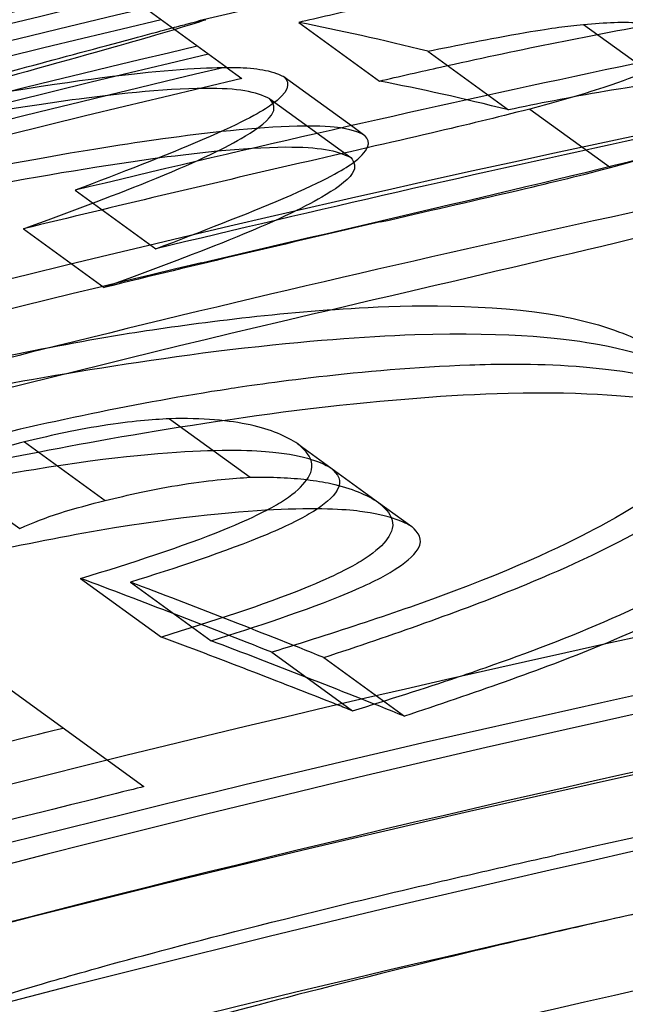
# Model space of a CAD drawing. Units: millimetres. Extents: x 0 to 8.9, y -4.81 to 4.45.
# Drawn here: x 1.73 to 1.74, y 0.97 to 0.97 of the extents above; entities that cross this region are included whole.
import ezdxf

# ---------------------------------------------------------------- set-up
doc = ezdxf.new("R2010")
doc.units = ezdxf.units.MM
doc.header["$LTSCALE"] = 45.93730388927576
doc.linetypes.add('HIDDEN', pattern=[9.524999999999999, 6.35, -3.175])
doc.layers.add('SICHERHEITSBEREICH', color=1, linetype='HIDDEN')
doc.layers.add('SPIELGERÄTE', color=7, linetype='Continuous')

# ---------------------------------------------------------------- blocks, each defined once
blk = doc.blocks.new('3449001')
at = {"layer": 'SICHERHEITSBEREICH'}
blk.add_circle((4.45, 5.395181473643664e-14), 4.45, dxfattribs=at)
at = {"layer": 'SPIELGERÄTE'}
for p, q in [((1.734136444175185, 0.9720434039825038), (1.733731981241653, 0.9723372635045853)), ((1.734500536834837, 0.9722672227306532), (1.734904999936016, 0.9719733630866354)), ((1.735927959897962, 0.9722577042486559), (1.736332422995586, 0.9719638446072105)), ((1.735147161665075, 0.9721229876076651), (1.73555162476371, 0.9718291279653861)), ((1.734136444092331, 0.9720434038684886), (1.73421581851995, 0.9719857349591959)), ((1.734427566477478, 0.9719946736363003), (1.734764609693803, 0.9717497974058588)), ((1.734356489124455, 0.9718835317846164), (1.734760952223406, 0.9715896721422342)), ((1.735658171978371, 0.9718331081658573), (1.736062635077477, 0.9715392485233655)), ((1.734764609693803, 0.9717497974058588), (1.734832029576449, 0.9717008139938823)), ((1.7333797375275, 0.9714257272629059), (1.733784200626425, 0.9711318676204405)), ((1.733120821529731, 0.9712323190241917), (1.733525284628582, 0.9709384593818083)), ((1.733853152507349, 0.9702805755989462), (1.73425761560635, 0.9699867159565114)), ((1.733127035261952, 0.9701646308634372), (1.733531498360928, 0.9698707712210328)), ((1.734496428823623, 0.9701540339007907), (1.734900891922697, 0.9698601742582973)), ((1.732698009827358, 0.9700235969202503), (1.733102472926167, 0.9697297372779716)), ((1.734900891920093, 0.9698601742547159), (1.735067216701224, 0.9697393322277665)), ((1.733407913179936, 0.9694798438079898), (1.733812376278801, 0.9691859841656179)), ((1.73231294355087, 0.969461472773321), (1.733724529515477, 0.96843589553811)), ((1.733658179302514, 0.9694607972569189), (1.734062642401493, 0.9691669376144978)), ((1.734365350795409, 0.9691097896704887), (1.734719946536041, 0.9688521607846645)), ((1.734626089656928, 0.9690831345096426), (1.735030552755972, 0.9687892748671982)), ((1.734719946536041, 0.9688521607846645), (1.734769813894384, 0.9688159300280684))]:
    blk.add_line(p, q, dxfattribs=at)
for centre, radius, start, end in [((1.757016646895025, 0.8749708374929099), 0.0999887769457233, 72.0592304907519, 103.3079931418624), ((1.756612183795969, 0.8752646971359099), 0.09998877694518309, 103.3079931418956, 104.4234736496798), ((1.756612183795848, 0.8752646971359261), 0.09986793213335776, 103.3295133218368, 108.7922370176459), ((1.756608819420759, 0.8752803140803164), 0.09891173192145555, 100.6967020021877, 103.5825793392455), ((1.75661218379582, 0.8752646971360314), 0.09981547269437269, 103.3036342342982, 108.8634770702383), ((1.7566121837956, 0.8752646971370333), 0.09973257662706436, 103.2626643830972, 108.737348414176), ((1.756612183795944, 0.875264697135899), 0.09965825682318044, 103.225853849896, 110.6326103056367), ((1.756612183795905, 0.8752646971359299), 0.09857295383775916, 100.5022935857343, 108.2593498493901), ((1.757016646894783, 0.8749708374939014), 0.09986793213296848, 103.3295133225179, 108.7922370179476), ((1.757013282641928, 0.8749864539130041), 0.09891173246036569, 100.6967020155105, 103.5825793366637), ((1.757016646895149, 0.8749708374926854), 0.09981547269536128, 103.3036343265439, 110.6920217544685), ((1.757016646895643, 0.8749708374909567), 0.09973257663087597, 103.2675475452985, 108.7373484139291), ((1.757016646895643, 0.8749708374909567), 0.09973257663087597, 103.2626644763838, 103.2675475452985), ((1.75701664689505, 0.8749708374928727), 0.09965825682380515, 103.2258538496648, 110.6326103055474), ((1.757016646895167, 0.8749708374925868), 0.09857295383872394, 100.502293585982, 103.9319103390435), ((1.756612082687539, 0.8752651160969195), 0.09880052322286359, 102.9288026077719, 103.7546392960249), ((1.757016546497852, 0.8749712533888028), 0.09880052636999564, 102.9288026166267, 103.7546392739873), ((1.756612183795379, 0.8752646971375817), 0.09842668223109075, 103.2734823031862, 108.1980502638162), ((1.757016646895039, 0.8749708374926828), 0.09842668223366186, 103.2734823040575, 108.1980502637682), ((1.757016646895167, 0.8749708374925868), 0.09857295383872394, 103.9319103390435, 105.1085525679587), ((1.756612183795845, 0.8752646971362908), 0.09611390848558388, 101.3777129940197, 109.2297033156762), ((1.75661218379614, 0.8752646971350071), 0.09583038688656258, 101.2215190138053, 107.0703443859895), ((1.757016646895302, 0.8749708374920201), 0.09611390848749728, 101.3777129937745, 109.2297033155464), ((1.756612183795859, 0.8752646971362605), 0.09544340157416846, 101.0061829461589, 108.9497830335034), ((1.757016646894986, 0.8749708374931883), 0.09583038688595157, 101.2215190140574, 107.0703443864935), ((1.756610893123284, 0.8752708758564549), 0.09512874592689576, 100.8327411300665, 102.6447467349143), ((1.757016646894964, 0.8749708374932884), 0.09544340157473682, 101.0061830424135, 108.9497830339925), ((1.756612183796005, 0.8752646971358836), 0.09475969859664961, 100.6195491678481, 106.5821814734286), ((1.757016646894936, 0.8749708374935935), 0.0947596985965166, 100.619549168515, 106.5821814735436), ((1.756612183796129, 0.8752646971352971), 0.09397606516167176, 100.1663552184218, 106.2157648675767), ((1.757016646894737, 0.8749708374941524), 0.09397606516034805, 100.1663553100915, 106.2157648674961)]:
    blk.add_arc(centre, radius, start, end, dxfattribs=at)
for centre, major_axis, ratio, start_param, end_param in [((1.794066060642486, 0.9268213052939094), (-0.0620967205419557, 0.04511545156122419), 0.1046836905160666, 6.029249509893932, 6.062973861522629), ((1.794470524641607, 0.9265274447426711), (-0.06209672148780249, 0.04511545246279892), 0.1046836910218646, 6.029249510614701, 6.062973861653264), ((1.791246835414174, 0.9229392889854034), (-0.06510934365982704, 0.04730420224918997), 0.1168389835419877, 5.853289639314364, 5.883893634783194), ((1.791301825738877, 0.923015211554759), (-0.06505284686680211, 0.04726315912578243), 0.1168390929031439, 5.848443343759218, 5.879139127031404), ((1.791651298820568, 0.9226454288625493), (-0.06510934403330756, 0.0473042027264246), 0.1168389844557472, 5.855654359983112, 5.883893634846858), ((1.791706288597766, 0.922721352188884), (-0.06505284658732571, 0.0472631588486242), 0.1168390925832813, 5.848443343551711, 5.879139126972571), ((1.791651298820568, 0.9226454288625493), (-0.06510934403330756, 0.0473042027264246), 0.1168389844557472, 5.853289639599132, 5.855654359983112)]:
    blk.add_ellipse(centre, major_axis=major_axis, ratio=ratio, start_param=start_param, end_param=end_param, dxfattribs=at)
for points, knots in [([(1.734013485978334, 0.9710619342169421), (1.73483590041219, 0.9712569799009628), (1.735701855982175, 0.9714527394539687), (1.73677075381616, 0.9717256683530422), (1.737097639903407, 0.9718148305682234), (1.737502060788707, 0.9719405173500814), (1.737736339567046, 0.9720152482627544), (1.738118876453225, 0.972185076259359), (1.738236128590628, 0.9722534862018912), (1.738454044676452, 0.9724395457688262), (1.738388282656821, 0.9725267819408606), (1.738304273796666, 0.9725965149535054)], [0, 0, 0, 0, 0.09984636460575017, 0.09984636460575017, 0.146161735999095, 0.146161735999095, 0.1635799290863323, 0.1635799290863323, 0.1766533208100718, 0.1766533208100718, 0.2044723890173434, 0.2044723890173434, 0.2044723890173434, 0.2044723890173434]), ([(1.730883725330831, 0.9718021213551961), (1.731244753755568, 0.9719032442133883), (1.731601812781886, 0.9720021319340342), (1.732269574681144, 0.9721866275378587), (1.732577498841927, 0.9722715183258508), (1.733125424710501, 0.9724243429911887), (1.733309305921235, 0.9724768617419322), (1.733559783291277, 0.9725500393281649), (1.733623141320731, 0.9725708582769785), (1.733628901166284, 0.9725749379516431)], [0, 0, 0, 0, 0.04640230303138237, 0.04640230303138237, 0.09368015624887055, 0.09368015624887055, 0.1469794461245041, 0.1469794461245041, 0.2095789108852062, 0.2095789108852062, 0.2095789108852062, 0.2095789108852062]), ([(1.73362890116639, 0.9725749379516674), (1.73361884460887, 0.9725740622713867), (1.733593261073544, 0.972568150147168), (1.733487669948786, 0.9725407263198231), (1.733407740825808, 0.9725192610567603), (1.73313448496285, 0.9724458848394869), (1.732937205551536, 0.9723928695035229), (1.732582962154655, 0.9722973935865598), (1.732389284441997, 0.972245760520797), (1.732052129699088, 0.9721537473261315)], [0, 0, 0, 0, 0.03511297054743886, 0.03511297054743886, 0.06999936450075667, 0.06999936450075667, 0.1147814344040161, 0.1147814344040161, 0.1641256682496287, 0.1641256682496287, 0.1641256682496287, 0.1641256682496287]), ([(1.735211092423523, 0.9720434738549174), (1.735578359429162, 0.9721248704613866), (1.735945784163384, 0.9722000451506037), (1.736736043256901, 0.9723410426315712), (1.737060820244405, 0.9723842892500696), (1.737636693264157, 0.972450448828244), (1.737867797831264, 0.9724596226708203), (1.738200518724188, 0.972454008088899), (1.738349772333674, 0.9724385917324928), (1.738519951926172, 0.9723945847582162), (1.738564227282012, 0.9723784332685217), (1.738651529207566, 0.9723386179522029), (1.73869161755141, 0.9723135469232494), (1.73870873689012, 0.9723026553176696)], [-0.08920594213024208, -0.08920594213024208, -0.08920594213024208, -0.08920594213024208, -0.07858154053280403, -0.07858154053280403, -0.0653760636381383, -0.0653760636381383, -0.04343573951252997, -0.04343573951252997, -0.02179475328265269, -0.02179475328265269, -0.01204262539609835, -0.01204262539609835, 0, 0, 0, 0]), ([(1.73480662931388, 0.9723373334512856), (1.734760472458483, 0.9723269211227428), (1.734708441454806, 0.9723151492143199), (1.734601355550783, 0.9722906210415604), (1.734546306934739, 0.9722778617581883), (1.734500536823153, 0.9722672228677278)], [0, 0, 0, 0, 0.005589446280842659, 0.005589446280842659, 0.01119877050432375, 0.01119877050432375, 0.01119877050432375, 0.01119877050432375]), ([(1.7387087368882, 0.9723026553172816), (1.738795415569992, 0.9722307061748018), (1.738859500890154, 0.9721427754286869), (1.738632402498961, 0.9719544849318572), (1.738513544431658, 0.9718861695147228), (1.738131295559459, 0.9717181417671427), (1.737899593982743, 0.9716442942725639), (1.73747890714203, 0.9715143308413859), (1.73714843924277, 0.9714246552520618), (1.736082378406355, 0.9711534823397148), (1.735224718804499, 0.9709594099242166), (1.734417949075951, 0.9707680745742048)], [-0.2092179673420554, -0.2092179673420554, -0.2092179673420554, -0.2092179673420554, -0.1778005275550318, -0.1778005275550318, -0.1632539299568378, -0.1632539299568378, -0.1441340974111904, -0.1441340974111904, -0.09794705447638899, -0.09794705447638899, 0, 0, 0, 0]), ([(1.734033364265279, 0.972281078309226), (1.734027604708999, 0.9722769988394642), (1.733964255042903, 0.9722561838611327), (1.733712819751485, 0.9721827233518445), (1.733528354121145, 0.9721300570022365), (1.73298258963359, 0.9719778324889522), (1.732674778310226, 0.9718929721514064), (1.732006873509267, 0.9717084377479036), (1.731649517551432, 0.9716094687951635), (1.731288188429672, 0.9715082617127376)], [-0.2081264646257281, -0.2081264646257281, -0.2081264646257281, -0.2081264646257281, -0.1466503418425912, -0.1466503418425912, -0.0937116727475046, -0.0937116727475046, -0.04644094855381733, -0.04644094855381733, 0, 0, 0, 0]), ([(1.732456592798205, 0.9718598876837513), (1.732793767264525, 0.9719519062611497), (1.732987537574655, 0.9720035642848551), (1.733342042833243, 0.9720991106493803), (1.733539287690963, 0.9721521164021404), (1.733763665944166, 0.9722123677171967), (1.733820583112502, 0.9722276521075772), (1.73386614158987, 0.9722397897317356)], [-0.1640726515245396, -0.1640726515245396, -0.1640726515245396, -0.1640726515245396, -0.1147537104809112, -0.1147537104809112, -0.06997404331737321, -0.06997404331737321, -0.04930500579031159, -0.04930500579031159, -0.04930500579031159, -0.04930500579031159]), ([(1.73386614158987, 0.9722397897317356), (1.733897451327027, 0.9722481312269755), (1.733923396323605, 0.9722549864959866), (1.733968606183155, 0.9722667278301147), (1.733986869235702, 0.9722713229346294), (1.734000680118468, 0.9722745892037885)], [-0.04930500579031159, -0.04930500579031159, -0.04930500579031159, -0.04930500579031159, -0.03510035783828583, -0.03510035783828583, -0.01932269956379501, -0.01932269956379501, -0.01932269956379501, -0.01932269956379501]), ([(1.735147161664321, 0.9721229876048794), (1.735294097283433, 0.9721531386719423), (1.735446318449842, 0.9721841785711801), (1.735786133485114, 0.9722422816092776), (1.73583435763992, 0.9722474961788812), (1.735927959909232, 0.9722577042553776)], [0, 0, 0, 0, 0.01785587326009246, 0.01785587326009246, 0.03210254974571419, 0.03210254974571419, 0.03210254974571419, 0.03210254974571419]), ([(1.735927959895668, 0.9722577042504114), (1.736035325201957, 0.9722662025131477), (1.736131456807342, 0.9722739140355615), (1.736259791302061, 0.9722590365535452), (1.736283705718083, 0.9722530453991329), (1.736324404931906, 0.9722391811923313), (1.736341168860761, 0.9722299131941867), (1.736354439063826, 0.9722225444990021)], [0, 0, 0, 0, 0.01815318704505897, 0.01815318704505897, 0.0261919508571487, 0.0261919508571487, 0.0363051906444535, 0.0363051906444535, 0.0363051906444535, 0.0363051906444535]), ([(1.729127737555686, 0.970992269435998), (1.729805893416952, 0.971186219731684), (1.730497457967957, 0.9713711620189505), (1.731563387277717, 0.9716271636392034), (1.732185653222238, 0.9717695838529478), (1.733283763520696, 0.9719646860545691), (1.733587737340791, 0.9720023478698607), (1.734019854599353, 0.9720435963282126), (1.73415560134789, 0.9720432474896517), (1.734273226821283, 0.9720376216413167), (1.73431354654933, 0.9720319472707185), (1.734390505167735, 0.9720135313261248), (1.734416268174183, 0.972000443277032), (1.734427566479961, 0.9719946736373575)], [0, 0, 0, 0, 0.08332345777267969, 0.08332345777267969, 0.1334297169706378, 0.1334297169706378, 0.1699397102686656, 0.1699397102686656, 0.2138180789144798, 0.2138180789144798, 0.247757359916886, 0.247757359916886, 0.2928057601096821, 0.2928057601096821, 0.2928057601096821, 0.2928057601096821]), ([(1.734904999924765, 0.9719733632259278), (1.734950769731721, 0.9719840020455791), (1.735005817884698, 0.9719967612217966), (1.735112903566041, 0.9720212893477688), (1.735164905453065, 0.9720330547330517), (1.735211092366789, 0.972043473842343)], [-0.01120597502983487, -0.01120597502983487, -0.01120597502983487, -0.01120597502983487, -0.005593086247926644, -0.005593086247926644, 0, 0, 0, 0]), ([(1.734427566477011, 0.9719946736366354), (1.734461776335745, 0.9719618226378408), (1.734449393268431, 0.97191562974985), (1.734319890256536, 0.9718231873678059), (1.734235171386004, 0.9717719086318619), (1.733831801495459, 0.9715985227572593), (1.733607290868544, 0.9715126192099687), (1.733379737464458, 0.9714257272054662)], [0, 0, 0, 0, 0.03851594472931181, 0.03851594472931181, 0.0574283431633598, 0.0574283431633598, 0.07355120351042108, 0.07355120351042108, 0.07355120351042108, 0.07355120351042108]), ([(1.736239476599284, 0.9720212001118921), (1.736181679039777, 0.9719959847194501), (1.736131501266055, 0.9719745086523314), (1.735914343180426, 0.9719037398950655), (1.735788410838392, 0.9718690366413), (1.735658171943021, 0.9718331080896336)], [0, 0, 0, 0, 0.01249518559154287, 0.01249518559154287, 0.02647339911815674, 0.02647339911815674, 0.02647339911815674, 0.02647339911815674]), ([(1.736332423006859, 0.9719638446128153), (1.736238821435506, 0.9719536366124335), (1.736190595859444, 0.9719484218919732), (1.735850779704517, 0.9718903185519894), (1.735698559847375, 0.971859278919739), (1.735551624762961, 0.971829127962396)], [-0.03210280436960568, -0.03210280436960568, -0.03210280436960568, -0.03210280436960568, -0.01785580824038577, -0.01785580824038577, 0, 0, 0, 0]), ([(1.734356489122614, 0.9718835317839161), (1.734285778955478, 0.9719200979623878), (1.734198212523044, 0.9719375285829118), (1.733817782719104, 0.9719355856560392), (1.733549472505487, 0.9719037996664959), (1.73307699398422, 0.9718392579955072), (1.732750017964189, 0.9717828024090632), (1.732415295429516, 0.971719478979121)], [0, 0, 0, 0, 0.0475833459905788, 0.0475833459905788, 0.1086330369957274, 0.1086330369957274, 0.2041348966007125, 0.2041348966007125, 0.2041348966007125, 0.2041348966007125]), ([(1.733120821529405, 0.9712323190203405), (1.733341669470281, 0.9713130253980574), (1.733557861713116, 0.9713935078685159), (1.733972284590727, 0.9715612639462701), (1.734116113334682, 0.9716297537615988), (1.734271205004529, 0.9717198338087911), (1.734338952640087, 0.971764281585997), (1.734386105644177, 0.9718360210408219), (1.734375027282667, 0.9718610365041608), (1.734356489124522, 0.971883531781328)], [0, 0, 0, 0, 0.03403007613254809, 0.03403007613254809, 0.07480934675203241, 0.07480934675203241, 0.100016442009796, 0.100016442009796, 0.1212836648828651, 0.1212836648828651, 0.1212836648828651, 0.1212836648828651]), ([(1.735658171905126, 0.9718331080418349), (1.735479756627736, 0.9717876218632919), (1.735351659808639, 0.9717562345529452), (1.734960194277949, 0.9716649305996917), (1.734730929971413, 0.971612808290175), (1.734506443684433, 0.9715609317623455)], [0, 0, 0, 0, 0.02232970747651352, 0.02232970747651352, 0.04647018740912276, 0.04647018740912276, 0.04647018740912276, 0.04647018740912276]), ([(1.73483202957895, 0.9717008139949421), (1.734815850758785, 0.9717090759383712), (1.734779625539645, 0.9717274100261692), (1.734674965657732, 0.9717435945062615), (1.734614386877219, 0.9717499266590811), (1.734284602992787, 0.9717417503742922), (1.734032650742954, 0.971712777636857), (1.733462263902233, 0.9716341165330405), (1.732958062650862, 0.9715477621537859), (1.731859391365401, 0.9713092987065816), (1.731401153562089, 0.971199497404134), (1.730472215446326, 0.9709611884367055), (1.729999713696305, 0.9708321169512484), (1.729532200654554, 0.9706984097935529)], [-0.341034574116231, -0.341034574116231, -0.341034574116231, -0.341034574116231, -0.2809326739913524, -0.2809326739913524, -0.2510392385845076, -0.2510392385845076, -0.2002774341292617, -0.2002774341292617, -0.1146241689032938, -0.1146241689032938, -0.0574422638375626, -0.0574422638375626, 0, 0, 0, 0]), ([(1.733784200563418, 0.971131867563045), (1.734012114211147, 0.971218897127747), (1.734236963994253, 0.9713049307983804), (1.734640087711622, 0.9714782825140414), (1.734724827253434, 0.9715295805412854), (1.734853914795345, 0.971621986071074), (1.734866159235953, 0.9716680400085941), (1.734832029575998, 0.9717008139942194)], [-0.0737551404453322, -0.0737551404453322, -0.0737551404453322, -0.0737551404453322, -0.05747212528946993, -0.05747212528946993, -0.03842565114231379, -0.03842565114231379, 0, 0, 0, 0]), ([(1.736062635042141, 0.9715392484472569), (1.736192976081117, 0.9715752051769244), (1.736319266840194, 0.9716100064936021), (1.736536156679676, 0.9716807329992153), (1.73658619589138, 0.9717021485277338), (1.736643939698283, 0.9717273404694728)], [-0.02653439423024074, -0.02653439423024074, -0.02653439423024074, -0.02653439423024074, -0.01248356487574454, -0.01248356487574454, 0, 0, 0, 0]), ([(1.732819758528336, 0.9714256193366787), (1.733154286092663, 0.9714889058817678), (1.733481077433304, 0.9715453328297582), (1.733953628185574, 0.9716099067569969), (1.734221940661591, 0.9716416986957431), (1.734602610845918, 0.9716436886797506), (1.734690230020423, 0.9716262445432082), (1.734760952221052, 0.9715896721418854)], [-0.2038582525505561, -0.2038582525505561, -0.2038582525505561, -0.2038582525505561, -0.1085851226005766, -0.1085851226005766, -0.04759144374938772, -0.04759144374938772, 0, 0, 0, 0]), ([(1.734760952223503, 0.9715896721389249), (1.734779503861436, 0.9715671605045785), (1.734790584253226, 0.9715421257566211), (1.73474347501454, 0.9714705819895236), (1.734675797106846, 0.9714260280529026), (1.734520222195087, 0.9713357223107574), (1.734376351357959, 0.9712672264753003), (1.733961880051655, 0.9710994827246214), (1.733745906859106, 0.9710190832724243), (1.733525284628332, 0.9709384593779081)], [-0.1217908607794327, -0.1217908607794327, -0.1217908607794327, -0.1217908607794327, -0.1002045145954664, -0.1002045145954664, -0.07479686900116861, -0.07479686900116861, -0.03399529991124226, -0.03399529991124226, 0, 0, 0, 0]), ([(1.734910906775633, 0.9712670721181351), (1.735135429911843, 0.9713189571614518), (1.73536472157717, 0.9713710855216051), (1.735756189471825, 0.97146239081458), (1.735884288946306, 0.9714937798681155), (1.736062635004107, 0.9715392483994323)], [-0.04645775190859877, -0.04645775190859877, -0.04645775190859877, -0.04645775190859877, -0.02232104424299281, -0.02232104424299281, 0, 0, 0, 0]), ([(1.732344162946942, 0.9704358340102109), (1.73278565450557, 0.9705464256722172), (1.733234424043765, 0.97064191762943), (1.733947450968834, 0.9707560684640922), (1.734376600096361, 0.9708127941371008), (1.735035099910167, 0.9708487026259508), (1.735456674361348, 0.9708623281947124), (1.735929999775887, 0.9707732336546848), (1.736035840831867, 0.9707451911317815), (1.736189391152731, 0.9706819891345866), (1.736231216820407, 0.9706619254344747), (1.736322818560165, 0.9706127703649058), (1.736366373172178, 0.9705848145567768), (1.736381878254954, 0.9705747830199281)], [0, 0, 0, 0, 0.05377502158236461, 0.05377502158236461, 0.09190341926907183, 0.09190341926907183, 0.1127028456880798, 0.1127028456880798, 0.118972827180714, 0.118972827180714, 0.1216124303547013, 0.1216124303547013, 0.1251407125235158, 0.1251407125235158, 0.1251407125235158, 0.1251407125235158]), ([(1.736555919429996, 0.970448334702851), (1.736421279158101, 0.970533314160718), (1.736248769330409, 0.9706053433280944), (1.735857301933894, 0.970679118341632), (1.735579360024349, 0.9707166063498538), (1.73481587369584, 0.970691767470262), (1.734561641444962, 0.9706710249070075), (1.734155107896149, 0.9706258442221405)], [0, 0, 0, 0, 0.05819201983249505, 0.05819201983249505, 0.09433643974859762, 0.09433643974859762, 0.1136302463070555, 0.1136302463070555, 0.1136302463070555, 0.1136302463070555]), ([(1.734155107899982, 0.9706258442245909), (1.733429133270622, 0.9705345660837185), (1.732825563132273, 0.9704174102907275), (1.731892901368578, 0.9702223036972952), (1.731322473726046, 0.9700811864074873), (1.730756878814944, 0.9699281724686618)], [0, 0, 0, 0, 0.0973986987316818, 0.0973986987316818, 0.244207866738878, 0.244207866738878, 0.244207866738878, 0.244207866738878]), ([(1.736786341353949, 0.9702809233775227), (1.736761977369412, 0.9702966864800467), (1.736705076434408, 0.9703333905366188), (1.736570824994377, 0.9703989987750128), (1.736507786969767, 0.970424841473236), (1.736341794675663, 0.970477585696486), (1.73617220729934, 0.9705213593849807), (1.735678107705912, 0.9705569701024482), (1.735482525796719, 0.970553293610207), (1.734814163320451, 0.9705299704033888), (1.734288909209834, 0.9704505302480142), (1.733705119100645, 0.9703620514603691), (1.733222687876069, 0.970260724737233), (1.732748626045921, 0.9701419743677975)], [-0.09592335477332377, -0.09592335477332377, -0.09592335477332377, -0.09592335477332377, -0.09021130433268604, -0.09021130433268604, -0.08596408673157555, -0.08596408673157555, -0.08037059366983437, -0.08037059366983437, -0.07615554962293886, -0.07615554962293886, -0.05774217847617041, -0.05774217847617041, 0, 0, 0, 0]), ([(1.736381878251517, 0.9705747830190277), (1.736466992150376, 0.9705057895684326), (1.736539623249506, 0.9704299793435504), (1.736574053740028, 0.9702674424694268), (1.736555523378136, 0.9701746786469484), (1.736415146660825, 0.9700093635365186), (1.736307203012448, 0.9699044656648965), (1.735899227619978, 0.9696796156401625), (1.735667451239905, 0.9695623912626888), (1.734992851938095, 0.9693082675623338), (1.734682736107668, 0.9692077344357289), (1.734365350753826, 0.9691097897661053)], [0, 0, 0, 0, 0.04552035106353291, 0.04552035106353291, 0.08306126657005139, 0.08306126657005139, 0.1039534692743512, 0.1039534692743512, 0.1149192700024488, 0.1149192700024488, 0.1229694623642559, 0.1229694623642559, 0.1229694623642559, 0.1229694623642559]), ([(1.734559570998144, 0.9703319845800563), (1.734962692206711, 0.9703767860296313), (1.735248382501073, 0.970401081264581), (1.735961377093105, 0.9704183129999273), (1.736201915173901, 0.9703907213830935), (1.736615296663295, 0.970326938887708), (1.736811037675412, 0.970248735451561), (1.736960382528967, 0.9701544750604343)], [-0.1153102406614164, -0.1153102406614164, -0.1153102406614164, -0.1153102406614164, -0.09378564264518129, -0.09378564264518129, -0.06454739401212814, -0.06454739401212814, 0, 0, 0, 0]), ([(1.734626089657063, 0.9690831345077788), (1.734968227676415, 0.9691965127660751), (1.735308042008931, 0.9693143534020703), (1.735793684210826, 0.9695129751183983), (1.736053669349332, 0.969627100144997), (1.736382339462459, 0.9698203216263027), (1.736546999758772, 0.9699283692497931), (1.736712308873031, 0.9701576394901605), (1.736706380031322, 0.9702316859207605), (1.736674081656609, 0.9703403230889098), (1.736621380690103, 0.9703966425181847), (1.736555919439212, 0.9704483346955709)], [0, 0, 0, 0, 0.04475441750548936, 0.04475441750548936, 0.07273808518369533, 0.07273808518369533, 0.08772830878200219, 0.08772830878200219, 0.1001385567155888, 0.1001385567155888, 0.1186620149724826, 0.1186620149724826, 0.1186620149724826, 0.1186620149724826]), ([(1.731161341916018, 0.9696343128268108), (1.73171920097419, 0.9697852339368228), (1.732281813394827, 0.9699245955651475), (1.733206867053248, 0.9701190856230144), (1.733819964618572, 0.9702389924958803), (1.734559571002079, 0.9703319845825669)], [-0.2469367740429225, -0.2469367740429225, -0.2469367740429225, -0.2469367740429225, -0.09922751477306553, -0.09922751477306553, 0, 0, 0, 0]), ([(1.733853152454309, 0.9702805755248212), (1.733764515311051, 0.9702752586907546), (1.733667215529799, 0.9702690576985711), (1.733363721519577, 0.9702207536178308), (1.733240697964465, 0.9701917371474466), (1.733127035226644, 0.970164630786405)], [0, 0, 0, 0, 0.01344016665563927, 0.01344016665563927, 0.02698855762565147, 0.02698855762565147, 0.02698855762565147, 0.02698855762565147]), ([(1.734496428819305, 0.9701540339027555), (1.734438530493772, 0.970192874262515), (1.734361942707785, 0.9702263489538719), (1.734152946966077, 0.9702722037495253), (1.734020816089398, 0.9702842489771282), (1.733853152499986, 0.9702805755502094)], [0, 0, 0, 0, 0.0273800520876831, 0.0273800520876831, 0.0550066049130737, 0.0550066049130737, 0.0550066049130737, 0.0550066049130737]), ([(1.73529961406672, 0.9689858682594199), (1.735359970130238, 0.9690062088358273), (1.735419670983749, 0.9690267583747335), (1.735683200765603, 0.9691197843473919), (1.735898968334485, 0.9692022612803047), (1.736364298168411, 0.969412305059137), (1.736575459450609, 0.969528783519476), (1.736795654917032, 0.9696944295955402), (1.736914140263671, 0.9697947728557884), (1.737003937485472, 0.9700707848664906), (1.736906937420947, 0.970183168025951), (1.736786341350489, 0.9702809233766138)], [-0.3283603227545239, -0.3283603227545239, -0.3283603227545239, -0.3283603227545239, -0.3037290746257564, -0.3037290746257564, -0.2181396122153041, -0.2181396122153041, -0.1161392844116941, -0.1161392844116941, -0.06449556528326314, -0.06449556528326314, 0, 0, 0, 0]), ([(1.733127035184854, 0.9701646307385061), (1.733055396229656, 0.9701460750831096), (1.732974712572851, 0.9701250936476332), (1.732823270370144, 0.9700770699882334), (1.732770478966611, 0.9700556834550811), (1.732698009822262, 0.9700235969020978)], [0, 0, 0, 0, 0.008752658573500013, 0.008752658573500013, 0.01760202814519191, 0.01760202814519191, 0.01760202814519191, 0.01760202814519191]), ([(1.7319084805175, 0.9697553324352424), (1.73233224481972, 0.9698628375603734), (1.732766484488316, 0.9699598685113227), (1.733581710404604, 0.9700939943350776), (1.733859322876413, 0.9701143913446445), (1.734250816714923, 0.9701274840819656), (1.734365623409495, 0.9701155674077464), (1.734578057330094, 0.9700845371635383), (1.734642613290436, 0.9700453981091091), (1.734662753607073, 0.9700331918738168)], [0, 0, 0, 0, 0.05167054260342816, 0.05167054260342816, 0.1036147363496357, 0.1036147363496357, 0.1618847271933105, 0.1618847271933105, 0.3049295947587651, 0.3049295947587651, 0.3049295947587651, 0.3049295947587651]), ([(1.733407913179869, 0.9694798438061439), (1.73365999784761, 0.9695566282397042), (1.73391827319891, 0.9696397982185871), (1.734278164002564, 0.9697864017407426), (1.734360507819378, 0.9698313528637025), (1.734466900785009, 0.9698964749996033), (1.734506686231832, 0.9699304872408337), (1.734553805297281, 0.969989538706426), (1.734576511692335, 0.97002732149301), (1.734552986766005, 0.9701016641139554), (1.734525927845734, 0.9701284962029056), (1.734496428827223, 0.9701540338958884)], [0, 0, 0, 0, 0.03185976587609739, 0.03185976587609739, 0.05490934274972974, 0.05490934274972974, 0.08288509523416475, 0.08288509523416475, 0.1073845577202476, 0.1073845577202476, 0.1251640543203523, 0.1251640543203523, 0.1251640543203523, 0.1251640543203523]), ([(1.736960382538181, 0.9701544750531511), (1.737025935237742, 0.9701027106623464), (1.737078690683546, 0.970046307123965), (1.737110859210887, 0.9699375472626707), (1.737116716161296, 0.9698633412549398), (1.736950622105514, 0.9696337815795403), (1.736785638470931, 0.9695256489142882), (1.736455549408447, 0.9693319643816435), (1.736195347801537, 0.9692178602882424), (1.73570965529386, 0.9690195059434108), (1.73537125826671, 0.9689021784165807), (1.735030552756099, 0.9687892748653817)], [-0.1190743762457794, -0.1190743762457794, -0.1190743762457794, -0.1190743762457794, -0.1003253838615609, -0.1003253838615609, -0.08778356411037173, -0.08778356411037173, -0.07266477565883875, -0.07266477565883875, -0.0445670463381271, -0.0445670463381271, 0, 0, 0, 0]), ([(1.734662753600014, 0.9700331918718277), (1.734694380160587, 0.9700020239362095), (1.734722760281407, 0.9699723001955228), (1.734671733780988, 0.9698842250630664), (1.734623579060685, 0.9698470418753226), (1.734521856784671, 0.9697829946048839), (1.734451230271056, 0.9697464708038794), (1.73413306979791, 0.9696129224712063), (1.733871428951055, 0.9695283954809005), (1.733658179259775, 0.9694607973606036)], [0, 0, 0, 0, 0.01935697017110945, 0.01935697017110945, 0.0341816780910941, 0.0341816780910941, 0.04978564742444365, 0.04978564742444365, 0.07988007636449804, 0.07988007636449804, 0.07988007636449804, 0.07988007636449804]), ([(1.733531498325624, 0.9698707711439941), (1.733645161146956, 0.9698978775249512), (1.733768185285811, 0.9699268941347424), (1.734071679158202, 0.969975198087725), (1.734168978482604, 0.9699813990526923), (1.734257615553286, 0.9699867158823982)], [-0.02698865700572477, -0.02698865700572477, -0.02698865700572477, -0.02698865700572477, -0.01344015565343745, -0.01344015565343745, 0, 0, 0, 0]), ([(1.734541665344904, 0.9699752739300804), (1.734585217669204, 0.969970135905657), (1.734625118673815, 0.9699634637124487), (1.734766086176162, 0.969932629191111), (1.734842873262117, 0.9698990953423875), (1.734900891918272, 0.9698601742603388)], [-0.03705979077477673, -0.03705979077477673, -0.03705979077477673, -0.03705979077477673, -0.0274369563104342, -0.0274369563104342, 0, 0, 0, 0]), ([(1.733102472921087, 0.9697297372596198), (1.733175030098721, 0.9697618627903606), (1.733227877947794, 0.9697832691562244), (1.733379400383349, 0.9698312924011975), (1.733459954698251, 0.9698522401429807), (1.733531498283821, 0.969870771096092)], [-0.01760927279162202, -0.01760927279162202, -0.01760927279162202, -0.01760927279162202, -0.008741006563759637, -0.008741006563759637, 0, 0, 0, 0]), ([(1.735067216706183, 0.9697393322313318), (1.735047076345708, 0.9697515384932931), (1.734982520215976, 0.969790677650891), (1.73477008597207, 0.9698217078035006), (1.734655278864331, 0.9698336245173176), (1.734263783385824, 0.9698205315179889), (1.733986170675426, 0.9698001343664361), (1.733170945235646, 0.9696660083436508), (1.73273670677229, 0.969568977627122), (1.732312943611857, 0.969461472791652)], [-0.3049313462796961, -0.3049313462796961, -0.3049313462796961, -0.3049313462796961, -0.1618848731602648, -0.1618848731602648, -0.1036146384810123, -0.1036146384810123, -0.05167040281962634, -0.05167040281962634, 0, 0, 0, 0]), ([(1.734900891926225, 0.9698601742534599), (1.734930391252352, 0.9698346362941576), (1.734957450422268, 0.9698078039180781), (1.734980974756823, 0.9697334602954809), (1.734958267188475, 0.9696956768080272), (1.73491114667528, 0.9696366251181515), (1.734871360660211, 0.9696026129831032), (1.734764967147949, 0.9695374912437422), (1.734682622727256, 0.9694925399622963), (1.734322730576906, 0.9693459367352295), (1.73406445815348, 0.9692627677465094), (1.733812376278747, 0.9691859841636997)], [-0.1251655501095976, -0.1251655501095976, -0.1251655501095976, -0.1251655501095976, -0.1073855787389257, -0.1073855787389257, -0.08288545434709198, -0.08288545434709198, -0.05490926006601754, -0.05490926006601754, -0.03185941297810686, -0.03185941297810686, 0, 0, 0, 0]), ([(1.734062642358756, 0.9691669377181875), (1.734275855033488, 0.9692345241045914), (1.734538067830428, 0.9693192294019413), (1.734855975100704, 0.9694527594781199), (1.734926667367734, 0.9694893003403612), (1.735028544887168, 0.9695535498321264), (1.735076546087459, 0.9695907197629537), (1.735127103253433, 0.9696785590261845), (1.735098814446136, 0.969708192689423), (1.735067216699051, 0.9697393322293434)], [-0.08029760168909864, -0.08029760168909864, -0.08029760168909864, -0.08029760168909864, -0.04988367283401867, -0.04988367283401867, -0.03419042265210818, -0.03419042265210818, -0.01933933632492977, -0.01933933632492977, 0, 0, 0, 0]), ([(1.726822072434912, 0.967916216640355), (1.726956881196312, 0.96783050097349), (1.727114461629352, 0.9677718984140563), (1.727579860837206, 0.9677212736054083), (1.727883790860229, 0.9677063616611736), (1.728760526735563, 0.9677743929252159), (1.729251842427562, 0.9678324764450632), (1.730486116545574, 0.9680592843690309), (1.731062203167777, 0.9681838457260243), (1.731903711518047, 0.9683800532638738), (1.732186096362256, 0.9684484299956521), (1.732860408265353, 0.9686144607851899), (1.733214049945261, 0.9687032941051185), (1.733320066410732, 0.9687297551911594)], [0, 0, 0, 0, 0.06441620829489267, 0.06441620829489267, 0.1091918907338161, 0.1091918907338161, 0.1428934847019453, 0.1428934847019453, 0.1688150311367732, 0.1688150311367732, 0.1818523831233518, 0.1818523831233518, 0.1999351135048756, 0.1999351135048756, 0.1999351135048756, 0.1999351135048756]), ([(1.733724529509193, 0.968435895548618), (1.733655760964687, 0.9684187313245051), (1.733430584318597, 0.9683623616468073), (1.732987078304969, 0.9682521523694412), (1.732803086828579, 0.9682067168303948), (1.732251292111162, 0.9680724424718901), (1.731893295712254, 0.967988082286755), (1.73065395276603, 0.9677134859673563), (1.73006740626661, 0.9676113240855893), (1.729128863850537, 0.967473295600973), (1.728629909184338, 0.9674273843871186), (1.727981387162931, 0.9674271610220144), (1.727767804427522, 0.9674438015518163), (1.727463762238358, 0.9675043928368382), (1.72734626061812, 0.967546232009249), (1.727226535533914, 0.967622356997929)], [-0.402463694857465, -0.402463694857465, -0.402463694857465, -0.402463694857465, -0.3773130785082975, -0.3773130785082975, -0.3594975560635513, -0.3594975560635513, -0.3238351701353533, -0.3238351701353533, -0.2401584781781273, -0.2401584781781273, -0.126180985413137, -0.126180985413137, -0.05720905031229508, -0.05720905031229508, 0, 0, 0, 0]), ([(1.731899234069257, 0.9666691813943534), (1.731875502606691, 0.9666902375786409), (1.731855547339464, 0.9667128588672225), (1.731832364888369, 0.9667620091992076), (1.731828888720393, 0.966788715653839), (1.73185129384132, 0.9668582859585668), (1.731885062010459, 0.9668935061477356), (1.731962944115555, 0.9669583689181637), (1.732022020444528, 0.9669955258679036), (1.73211959614574, 0.9670477750638425), (1.732218292722472, 0.9670996292062072), (1.732662908165199, 0.967277350541606), (1.732940250023756, 0.9673666333778222), (1.733364485981564, 0.9674907072253355), (1.733776907954539, 0.9676106551193238), (1.734709549870974, 0.9678420365817845), (1.734924642388009, 0.9678936980542577), (1.735247640226085, 0.967969389186185), (1.735355402386748, 0.9679943277978508), (1.735570788809909, 0.9680436545438725), (1.735676697645449, 0.9680676592067611), (1.73578670224429, 0.9680923786755897)], [0, 0, 0, 0, 0.009966900122891434, 0.009966900122891434, 0.01984504728289919, 0.01984504728289919, 0.0333114729890022, 0.0333114729890022, 0.05083659357422098, 0.05083659357422098, 0.05888828225100978, 0.05888828225100978, 0.06944177058700758, 0.06944177058700758, 0.07508547556037294, 0.07508547556037294, 0.07677187862803216, 0.07677187862803216, 0.07761531937254197, 0.07761531937254197, 0.07845682543821873, 0.07845682543821873, 0.07845682543821873, 0.07845682543821873]), ([(1.736191165343286, 0.9677985190331745), (1.736081992731709, 0.9677739865227406), (1.735976885514681, 0.9677501650910052), (1.735763129626594, 0.9677012195437054), (1.735656182159619, 0.967676475725057), (1.735335621259761, 0.9676013839621521), (1.735122148908037, 0.9675501432253781), (1.734219762579553, 0.9673264841002419), (1.733812632366138, 0.9672093785304263), (1.733361267594777, 0.9670779779503049), (1.733080809131987, 0.966988251526102), (1.732630243126195, 0.966809208347224), (1.732528858071305, 0.9667563296914132), (1.732431411263821, 0.9667046140775906), (1.732371289806991, 0.9666671989778697), (1.732290681537901, 0.9666010088195517), (1.732257101208894, 0.9665659847310873), (1.73223331316035, 0.9664965940251571), (1.732236451295876, 0.966469462104268), (1.732259504620647, 0.9664195724151864), (1.732279667129486, 0.9663966428535324), (1.732303697168224, 0.9663753217519375)], [-0.07626162642162443, -0.07626162642162443, -0.07626162642162443, -0.07626162642162443, -0.07535627087705349, -0.07535627087705349, -0.07444882224232166, -0.07444882224232166, -0.07263442115351526, -0.07263442115351526, -0.06676056249476262, -0.06676056249476262, -0.05724308475512756, -0.05724308475512756, -0.04995437434587757, -0.04995437434587757, -0.03327704636508066, -0.03327704636508066, -0.02009600425997518, -0.02009600425997518, -0.01009226055214765, -0.01009226055214765, 0, 0, 0, 0])]:
    blk.add_open_spline(points, degree=3, knots=knots, dxfattribs=at)
for points in [[(1.734000680118468, 0.9722745892037885), (1.734017594132813, 0.9722785893625296), (1.73402783051904, 0.9722805964552441), (1.734033364265364, 0.9722810783092469)], [(1.734257615599031, 0.9699867159077952), (1.73436652601982, 0.9699891020816338), (1.734460444997387, 0.9699848557867539), (1.734541665344904, 0.9699752739300804)], [(1.734769813852801, 0.9688159301236948), (1.734949357036346, 0.9688713368952486), (1.735127158747867, 0.9689277491061331), (1.73529961406672, 0.9689858682594199)]]:
    blk.add_open_spline(points, degree=3, dxfattribs=at)

msp = doc.modelspace()

# ---------------------------------------------------------------- block references
msp.add_blockref('3449001', (0, 5.449678256205722e-14))

doc.saveas('drawing.dxf')
